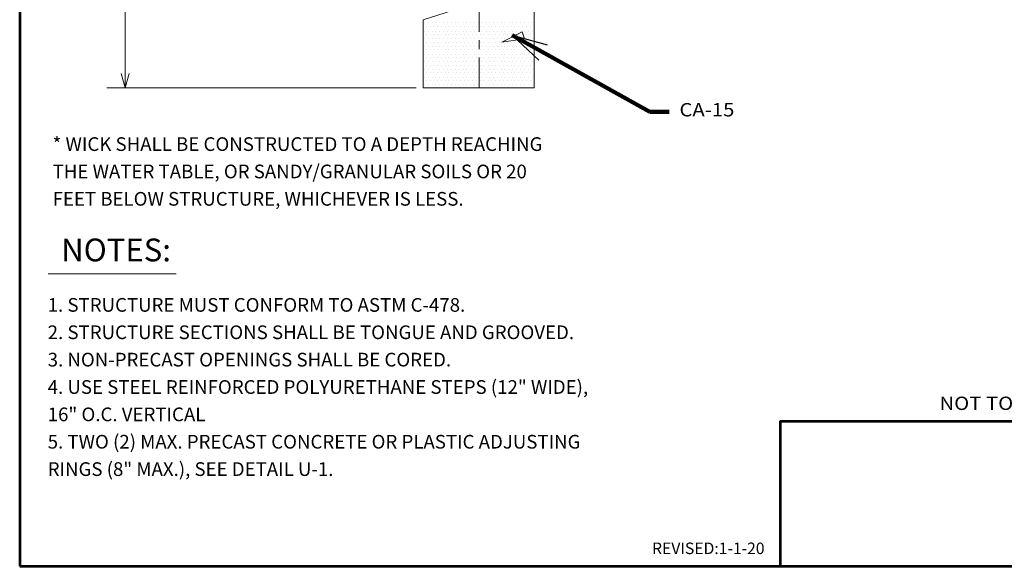
# Model space of a CAD drawing. Extents: x 5176997 to 5180268, y 5422926 to 5425971.
# Drawn here: x 5178711 to 5178924, y 5422928 to 5423046 of the extents above; entities that cross this region are included whole.
import ezdxf
from ezdxf.enums import TextEntityAlignment as Align

# ---------------------------------------------------------------- set-up
doc = ezdxf.new("R2010")
doc.units = 0
doc.header["$LTSCALE"] = 240
doc.header["$MEASUREMENT"] = 0
doc.layers.get('0').update_dxf_attribs({"color": 254})
doc.layers.add('BOX', color=133, linetype='Continuous', lineweight=0)
doc.layers.add('Level 63', color=63, linetype='Continuous', lineweight=0)
doc.styles.add('Rdwy_text120', font='FDOTVert.ttf', dxfattribs={"height": 0.01})
doc.styles.add('Style-ENGINEERING', font='ENGINEERING.shx')
doc.dimstyles.new('Roadway120', dxfattribs={"dimtxt": 0.01, "dimasz": 0.008, "dimexe": 0.005, "dimexo": 0.005, "dimgap": 0.005, "dimtad": 1, "dimzin": 7, "dimdsep": 46, "dimtxsty": 'Rdwy_text120', "dimcen": 0.09, "dimaunit": 1, "dimadec": 4, "dimazin": 3, "dimtfac": 1, "dimtofl": 0, "dimtmove": 1, "dimatfit": 1, "dimfxl": 1, "dimtolj": 1, "dimtzin": 7, "dimlwd": 0, "dimarcsym": 0})

# ---------------------------------------------------------------- blocks, each defined once
blk = doc.blocks.new('ARROW_23_1')
at = {"color": 0, "linetype": 'Continuous', "lineweight": -2, "ltscale": 3.048006, "flags": 128}
blk.add_lwpolyline([(-36.5, -9.1), (0, 0), (-36.5, 9.1)], dxfattribs=at)
blk = doc.blocks.new('TerminatorOpen_0.5')
at = {"color": 0, "linetype": 'ByBlock', "lineweight": -2}
for q in [(-3.048, 0.762), (-3.048, 0), (-3.048, -0.762)]:
    blk.add_line((0, 0), q, dxfattribs=at)

msp = doc.modelspace()

# ---------------------------------------------------------------- linework, layer by layer
at = {"color": 7, "linetype": 'Continuous', "lineweight": 13, "ltscale": 3.048006}
msp.add_line((5178716.89, 5422991.12), (5178744.66, 5422991.12), dxfattribs=at)
at = {"color": 7, "linetype": 'Continuous', "lineweight": 0, "ltscale": 3.048006, "flags": 128}
for points in [[(5178733.55, 5423031.5), (5178733.55, 5423085.6)], [(5178798.25, 5423031.5), (5178822.39, 5423031.5), (5178822.39, 5423053.95)], [(5178798.25, 5423046.23), (5178822.39, 5423053.95)], [(5178810.39, 5423050.16), (5178810.39, 5423043.64)], [(5178798.25, 5423046.23), (5178798.25, 5423031.5)], [(5178798.6, 5423045.6), (5178798.6, 5423045.6)], [(5178798.6, 5423043.78), (5178798.6, 5423043.78)], [(5178798.88, 5423044.69), (5178798.88, 5423044.69)], [(5178799.37, 5423045.6), (5178799.37, 5423045.6)], [(5178799.37, 5423043.78), (5178799.37, 5423043.78)], [(5178799.79, 5423044.69), (5178799.79, 5423044.69)], [(5178800.21, 5423045.6), (5178800.21, 5423045.6)], [(5178800.21, 5423043.78), (5178800.21, 5423043.78)], [(5178800.56, 5423044.69), (5178800.56, 5423044.69)], [(5178800.98, 5423045.6), (5178800.98, 5423045.6)], [(5178800.98, 5423043.78), (5178800.98, 5423043.78)], [(5178801.48, 5423044.69), (5178801.48, 5423044.69)], [(5178801.9, 5423045.6), (5178801.9, 5423045.6)], [(5178801.9, 5423043.78), (5178801.9, 5423043.78)], [(5178802.25, 5423044.69), (5178802.25, 5423044.69)], [(5178802.67, 5423045.6), (5178802.67, 5423045.6)], [(5178802.67, 5423043.78), (5178802.67, 5423043.78)], [(5178803.16, 5423044.69), (5178803.16, 5423044.69)], [(5178803.58, 5423045.6), (5178803.58, 5423045.6)], [(5178803.58, 5423043.78), (5178803.58, 5423043.78)], [(5178803.86, 5423044.69), (5178803.86, 5423044.69)], [(5178804.35, 5423045.6), (5178804.35, 5423045.6)], [(5178804.35, 5423043.78), (5178804.35, 5423043.78)], [(5178804.77, 5423044.69), (5178804.77, 5423044.69)], [(5178805.26, 5423045.6), (5178805.26, 5423045.6)], [(5178805.26, 5423043.78), (5178805.26, 5423043.78)], [(5178805.55, 5423044.69), (5178805.55, 5423044.69)], [(5178806.04, 5423045.6), (5178806.04, 5423045.6)], [(5178806.04, 5423043.78), (5178806.04, 5423043.78)], [(5178806.46, 5423044.69), (5178806.46, 5423044.69)], [(5178806.95, 5423045.6), (5178806.95, 5423045.6)], [(5178806.95, 5423043.78), (5178806.95, 5423043.78)], [(5178807.23, 5423044.69), (5178807.23, 5423044.69)], [(5178807.65, 5423045.6), (5178807.65, 5423045.6)], [(5178807.65, 5423043.78), (5178807.65, 5423043.78)], [(5178808.14, 5423044.69), (5178808.14, 5423044.69)], [(5178808.56, 5423045.6), (5178808.56, 5423045.6)], [(5178808.56, 5423043.78), (5178808.56, 5423043.78)], [(5178809.05, 5423044.69), (5178809.05, 5423044.69)], [(5178809.33, 5423045.6), (5178809.33, 5423045.6)], [(5178809.33, 5423043.78), (5178809.33, 5423043.78)], [(5178809.83, 5423044.69), (5178809.83, 5423044.69)], [(5178810.25, 5423045.6), (5178810.25, 5423045.6)], [(5178810.25, 5423043.78), (5178810.25, 5423043.78)], [(5178810.74, 5423044.69), (5178810.74, 5423044.69)], [(5178811.02, 5423045.6), (5178811.02, 5423045.6)], [(5178811.02, 5423043.78), (5178811.02, 5423043.78)], [(5178811.44, 5423044.69), (5178811.44, 5423044.69)], [(5178811.93, 5423045.6), (5178811.93, 5423045.6)], [(5178811.93, 5423043.78), (5178811.93, 5423043.78)], [(5178812.35, 5423044.69), (5178812.35, 5423044.69)], [(5178812.7, 5423045.6), (5178812.7, 5423045.6)], [(5178812.7, 5423043.78), (5178812.7, 5423043.78)], [(5178813.12, 5423044.69), (5178813.12, 5423044.69)], [(5178813.61, 5423045.6), (5178813.61, 5423045.6)], [(5178813.61, 5423043.78), (5178813.61, 5423043.78)], [(5178814.04, 5423044.69), (5178814.04, 5423044.69)], [(5178814.32, 5423045.6), (5178814.32, 5423045.6)], [(5178814.32, 5423043.78), (5178814.32, 5423043.78)], [(5178814.81, 5423044.69), (5178814.81, 5423044.69)], [(5178815.23, 5423045.6), (5178815.23, 5423045.6)], [(5178815.23, 5423043.78), (5178815.23, 5423043.78)], [(5178815.72, 5423044.69), (5178815.72, 5423044.69)], [(5178816, 5423045.6), (5178816, 5423045.6)], [(5178816, 5423043.78), (5178816, 5423043.78)], [(5178816.49, 5423044.69), (5178816.49, 5423044.69)], [(5178816.91, 5423045.6), (5178816.91, 5423045.6)], [(5178816.91, 5423043.78), (5178816.91, 5423043.78)], [(5178817.4, 5423044.69), (5178817.4, 5423044.69)], [(5178817.68, 5423045.6), (5178817.68, 5423045.6)], [(5178817.68, 5423043.78), (5178817.68, 5423043.78)], [(5178818.11, 5423044.69), (5178818.11, 5423044.69)], [(5178818.6, 5423045.6), (5178818.6, 5423045.6)], [(5178818.6, 5423043.78), (5178818.6, 5423043.78)], [(5178819.02, 5423044.69), (5178819.02, 5423044.69)], [(5178819.37, 5423045.6), (5178819.37, 5423045.6)], [(5178819.37, 5423043.78), (5178819.37, 5423043.78)], [(5178819.79, 5423044.69), (5178819.79, 5423044.69)], [(5178820.28, 5423045.6), (5178820.28, 5423045.6)], [(5178820.28, 5423043.78), (5178820.28, 5423043.78)], [(5178820.7, 5423044.69), (5178820.7, 5423044.69)], [(5178821.19, 5423045.6), (5178821.19, 5423045.6)], [(5178821.19, 5423043.78), (5178821.19, 5423043.78)], [(5178821.47, 5423044.69), (5178821.47, 5423044.69)], [(5178821.89, 5423045.6), (5178821.89, 5423045.6)], [(5178821.89, 5423043.78), (5178821.89, 5423043.78)], [(5178822.39, 5423044.69), (5178822.39, 5423044.69)], [(5178798.6, 5423042.09), (5178798.6, 5423042.09)], [(5178798.88, 5423043.01), (5178798.88, 5423043.01)], [(5178799.37, 5423042.09), (5178799.37, 5423042.09)], [(5178799.79, 5423043.01), (5178799.79, 5423043.01)], [(5178800.21, 5423042.09), (5178800.21, 5423042.09)], [(5178800.56, 5423043.01), (5178800.56, 5423043.01)], [(5178800.98, 5423042.09), (5178800.98, 5423042.09)], [(5178801.48, 5423043.01), (5178801.48, 5423043.01)], [(5178801.9, 5423042.09), (5178801.9, 5423042.09)], [(5178802.25, 5423043.01), (5178802.25, 5423043.01)], [(5178802.67, 5423042.09), (5178802.67, 5423042.09)], [(5178803.16, 5423043.01), (5178803.16, 5423043.01)], [(5178803.58, 5423042.09), (5178803.58, 5423042.09)], [(5178803.86, 5423043.01), (5178803.86, 5423043.01)], [(5178804.35, 5423042.09), (5178804.35, 5423042.09)], [(5178804.77, 5423043.01), (5178804.77, 5423043.01)], [(5178805.26, 5423042.09), (5178805.26, 5423042.09)], [(5178805.55, 5423043.01), (5178805.55, 5423043.01)], [(5178806.04, 5423042.09), (5178806.04, 5423042.09)], [(5178806.46, 5423043.01), (5178806.46, 5423043.01)], [(5178806.95, 5423042.09), (5178806.95, 5423042.09)], [(5178807.23, 5423043.01), (5178807.23, 5423043.01)], [(5178807.65, 5423042.09), (5178807.65, 5423042.09)], [(5178808.14, 5423043.01), (5178808.14, 5423043.01)], [(5178808.56, 5423042.09), (5178808.56, 5423042.09)], [(5178809.05, 5423043.01), (5178809.05, 5423043.01)], [(5178809.33, 5423042.09), (5178809.33, 5423042.09)], [(5178809.83, 5423043.01), (5178809.83, 5423043.01)], [(5178810.25, 5423042.09), (5178810.25, 5423042.09)], [(5178810.39, 5423041.81), (5178810.39, 5423039.85)], [(5178810.74, 5423043.01), (5178810.74, 5423043.01)], [(5178811.02, 5423042.09), (5178811.02, 5423042.09)], [(5178811.44, 5423043.01), (5178811.44, 5423043.01)], [(5178811.93, 5423042.09), (5178811.93, 5423042.09)], [(5178812.35, 5423043.01), (5178812.35, 5423043.01)], [(5178812.7, 5423042.09), (5178812.7, 5423042.09)], [(5178813.12, 5423043.01), (5178813.12, 5423043.01)], [(5178813.61, 5423042.09), (5178813.61, 5423042.09)], [(5178814.04, 5423043.01), (5178814.04, 5423043.01)], [(5178814.32, 5423042.09), (5178814.32, 5423042.09)], [(5178814.81, 5423043.01), (5178814.81, 5423043.01)], [(5178815.23, 5423042.09), (5178815.23, 5423042.09)], [(5178820.28, 5423042.09), (5178815.37, 5423041.39), (5178819.79, 5423043.64), (5178820.28, 5423042.09)], [(5178815.72, 5423043.01), (5178815.72, 5423043.01)], [(5178816, 5423042.09), (5178816, 5423042.09)], [(5178816.49, 5423043.01), (5178816.49, 5423043.01)], [(5178816.91, 5423042.09), (5178816.91, 5423042.09)], [(5178817.4, 5423043.01), (5178817.4, 5423043.01)], [(5178817.68, 5423042.09), (5178817.68, 5423042.09)], [(5178818.11, 5423043.01), (5178818.11, 5423043.01)], [(5178818.6, 5423042.09), (5178818.6, 5423042.09)], [(5178819.02, 5423043.01), (5178819.02, 5423043.01)], [(5178819.37, 5423042.09), (5178819.37, 5423042.09)], [(5178819.79, 5423043.01), (5178819.79, 5423043.01)], [(5178820.28, 5423042.09), (5178820.28, 5423042.09)], [(5178820.7, 5423043.01), (5178820.7, 5423043.01)], [(5178821.19, 5423042.09), (5178821.19, 5423042.09)], [(5178821.47, 5423043.01), (5178821.47, 5423043.01)], [(5178821.89, 5423042.09), (5178821.89, 5423042.09)], [(5178798.6, 5423040.48), (5178798.6, 5423040.48)], [(5178798.88, 5423041.39), (5178798.88, 5423041.39)], [(5178798.88, 5423039.71), (5178798.88, 5423039.71)], [(5178799.37, 5423040.48), (5178799.37, 5423040.48)], [(5178799.79, 5423041.39), (5178799.79, 5423041.39)], [(5178799.79, 5423039.71), (5178799.79, 5423039.71)], [(5178800.21, 5423040.48), (5178800.21, 5423040.48)], [(5178800.56, 5423041.39), (5178800.56, 5423041.39)], [(5178800.56, 5423039.71), (5178800.56, 5423039.71)], [(5178800.98, 5423040.48), (5178800.98, 5423040.48)], [(5178801.48, 5423041.39), (5178801.48, 5423041.39)], [(5178801.48, 5423039.71), (5178801.48, 5423039.71)], [(5178801.9, 5423040.48), (5178801.9, 5423040.48)], [(5178802.25, 5423041.39), (5178802.25, 5423041.39)], [(5178802.25, 5423039.71), (5178802.25, 5423039.71)], [(5178802.67, 5423040.48), (5178802.67, 5423040.48)], [(5178803.16, 5423041.39), (5178803.16, 5423041.39)], [(5178803.16, 5423039.71), (5178803.16, 5423039.71)], [(5178803.58, 5423040.48), (5178803.58, 5423040.48)], [(5178803.86, 5423041.39), (5178803.86, 5423041.39)], [(5178803.86, 5423039.71), (5178803.86, 5423039.71)], [(5178804.35, 5423040.48), (5178804.35, 5423040.48)], [(5178804.77, 5423041.39), (5178804.77, 5423041.39)], [(5178804.77, 5423039.71), (5178804.77, 5423039.71)], [(5178805.26, 5423040.48), (5178805.26, 5423040.48)], [(5178805.55, 5423041.39), (5178805.55, 5423041.39)], [(5178805.55, 5423039.71), (5178805.55, 5423039.71)], [(5178806.04, 5423040.48), (5178806.04, 5423040.48)], [(5178806.46, 5423041.39), (5178806.46, 5423041.39)], [(5178806.46, 5423039.71), (5178806.46, 5423039.71)], [(5178806.95, 5423040.48), (5178806.95, 5423040.48)], [(5178807.23, 5423041.39), (5178807.23, 5423041.39)], [(5178807.23, 5423039.71), (5178807.23, 5423039.71)], [(5178807.65, 5423040.48), (5178807.65, 5423040.48)], [(5178808.14, 5423041.39), (5178808.14, 5423041.39)], [(5178808.14, 5423039.71), (5178808.14, 5423039.71)], [(5178808.56, 5423040.48), (5178808.56, 5423040.48)], [(5178809.05, 5423041.39), (5178809.05, 5423041.39)], [(5178809.05, 5423039.71), (5178809.05, 5423039.71)], [(5178809.33, 5423040.48), (5178809.33, 5423040.48)], [(5178809.83, 5423041.39), (5178809.83, 5423041.39)], [(5178809.83, 5423039.71), (5178809.83, 5423039.71)], [(5178810.25, 5423040.48), (5178810.25, 5423040.48)], [(5178810.74, 5423041.39), (5178810.74, 5423041.39)], [(5178810.74, 5423039.71), (5178810.74, 5423039.71)], [(5178811.02, 5423040.48), (5178811.02, 5423040.48)], [(5178811.44, 5423041.39), (5178811.44, 5423041.39)], [(5178811.44, 5423039.71), (5178811.44, 5423039.71)], [(5178811.93, 5423040.48), (5178811.93, 5423040.48)], [(5178812.35, 5423041.39), (5178812.35, 5423041.39)], [(5178812.35, 5423039.71), (5178812.35, 5423039.71)], [(5178812.7, 5423040.48), (5178812.7, 5423040.48)], [(5178813.12, 5423041.39), (5178813.12, 5423041.39)], [(5178813.12, 5423039.71), (5178813.12, 5423039.71)], [(5178813.61, 5423040.48), (5178813.61, 5423040.48)], [(5178814.04, 5423041.39), (5178814.04, 5423041.39)], [(5178814.04, 5423039.71), (5178814.04, 5423039.71)], [(5178814.32, 5423040.48), (5178814.32, 5423040.48)], [(5178814.81, 5423041.39), (5178814.81, 5423041.39)], [(5178814.81, 5423039.71), (5178814.81, 5423039.71)], [(5178815.23, 5423040.48), (5178815.23, 5423040.48)], [(5178815.72, 5423041.39), (5178815.72, 5423041.39)], [(5178815.72, 5423039.71), (5178815.72, 5423039.71)], [(5178816, 5423040.48), (5178816, 5423040.48)], [(5178816.49, 5423041.39), (5178816.49, 5423041.39)], [(5178816.49, 5423039.71), (5178816.49, 5423039.71)], [(5178816.91, 5423040.48), (5178816.91, 5423040.48)], [(5178817.4, 5423041.39), (5178817.4, 5423041.39)], [(5178817.4, 5423039.71), (5178817.4, 5423039.71)], [(5178817.68, 5423040.48), (5178817.68, 5423040.48)], [(5178818.11, 5423041.39), (5178818.11, 5423041.39)], [(5178818.11, 5423039.71), (5178818.11, 5423039.71)], [(5178818.6, 5423040.48), (5178818.6, 5423040.48)], [(5178819.02, 5423041.39), (5178819.02, 5423041.39)], [(5178819.02, 5423039.71), (5178819.02, 5423039.71)], [(5178819.37, 5423040.48), (5178819.37, 5423040.48)], [(5178819.79, 5423041.39), (5178819.79, 5423041.39)], [(5178819.79, 5423039.71), (5178819.79, 5423039.71)], [(5178820.28, 5423040.48), (5178820.28, 5423040.48)], [(5178820.7, 5423041.39), (5178820.7, 5423041.39)], [(5178820.7, 5423039.71), (5178820.7, 5423039.71)], [(5178821.19, 5423040.48), (5178821.19, 5423040.48)], [(5178821.47, 5423041.39), (5178821.47, 5423041.39)], [(5178821.47, 5423039.71), (5178821.47, 5423039.71)], [(5178821.89, 5423040.48), (5178821.89, 5423040.48)], [(5178798.6, 5423038.8), (5178798.6, 5423038.8)], [(5178798.88, 5423038.02), (5178798.88, 5423038.02)], [(5178799.37, 5423038.8), (5178799.37, 5423038.8)], [(5178799.79, 5423038.02), (5178799.79, 5423038.02)], [(5178800.21, 5423038.8), (5178800.21, 5423038.8)], [(5178800.56, 5423038.02), (5178800.56, 5423038.02)], [(5178800.98, 5423038.8), (5178800.98, 5423038.8)], [(5178801.48, 5423038.02), (5178801.48, 5423038.02)], [(5178801.9, 5423038.8), (5178801.9, 5423038.8)], [(5178802.25, 5423038.02), (5178802.25, 5423038.02)], [(5178802.67, 5423038.8), (5178802.67, 5423038.8)], [(5178803.16, 5423038.02), (5178803.16, 5423038.02)], [(5178803.58, 5423038.8), (5178803.58, 5423038.8)], [(5178803.86, 5423038.02), (5178803.86, 5423038.02)], [(5178804.35, 5423038.8), (5178804.35, 5423038.8)], [(5178804.77, 5423038.02), (5178804.77, 5423038.02)], [(5178805.26, 5423038.8), (5178805.26, 5423038.8)], [(5178805.55, 5423038.02), (5178805.55, 5423038.02)], [(5178806.04, 5423038.8), (5178806.04, 5423038.8)], [(5178806.46, 5423038.02), (5178806.46, 5423038.02)], [(5178806.95, 5423038.8), (5178806.95, 5423038.8)], [(5178807.23, 5423038.02), (5178807.23, 5423038.02)], [(5178807.65, 5423038.8), (5178807.65, 5423038.8)], [(5178808.14, 5423038.02), (5178808.14, 5423038.02)], [(5178808.56, 5423038.8), (5178808.56, 5423038.8)], [(5178809.05, 5423038.02), (5178809.05, 5423038.02)], [(5178809.33, 5423038.8), (5178809.33, 5423038.8)], [(5178809.83, 5423038.02), (5178809.83, 5423038.02)], [(5178810.25, 5423038.8), (5178810.25, 5423038.8)], [(5178810.39, 5423038.02), (5178810.39, 5423031.5)], [(5178810.74, 5423038.02), (5178810.74, 5423038.02)], [(5178811.02, 5423038.8), (5178811.02, 5423038.8)], [(5178811.44, 5423038.02), (5178811.44, 5423038.02)], [(5178811.93, 5423038.8), (5178811.93, 5423038.8)], [(5178812.35, 5423038.02), (5178812.35, 5423038.02)], [(5178812.7, 5423038.8), (5178812.7, 5423038.8)], [(5178813.12, 5423038.02), (5178813.12, 5423038.02)], [(5178813.61, 5423038.8), (5178813.61, 5423038.8)], [(5178814.04, 5423038.02), (5178814.04, 5423038.02)], [(5178814.32, 5423038.8), (5178814.32, 5423038.8)], [(5178814.81, 5423038.02), (5178814.81, 5423038.02)], [(5178815.23, 5423038.8), (5178815.23, 5423038.8)], [(5178815.72, 5423038.02), (5178815.72, 5423038.02)], [(5178816, 5423038.8), (5178816, 5423038.8)], [(5178816.49, 5423038.02), (5178816.49, 5423038.02)], [(5178816.91, 5423038.8), (5178816.91, 5423038.8)], [(5178817.4, 5423038.02), (5178817.4, 5423038.02)], [(5178817.68, 5423038.8), (5178817.68, 5423038.8)], [(5178818.11, 5423038.02), (5178818.11, 5423038.02)], [(5178818.6, 5423038.8), (5178818.6, 5423038.8)], [(5178819.02, 5423038.02), (5178819.02, 5423038.02)], [(5178819.37, 5423038.8), (5178819.37, 5423038.8)], [(5178819.79, 5423038.02), (5178819.79, 5423038.02)], [(5178820.28, 5423038.8), (5178820.28, 5423038.8)], [(5178820.7, 5423038.02), (5178820.7, 5423038.02)], [(5178821.19, 5423038.8), (5178821.19, 5423038.8)], [(5178821.47, 5423038.02), (5178821.47, 5423038.02)], [(5178821.89, 5423038.8), (5178821.89, 5423038.8)], [(5178798.6, 5423037.11), (5178798.6, 5423037.11)], [(5178798.6, 5423035.43), (5178798.6, 5423035.43)], [(5178798.88, 5423036.34), (5178798.88, 5423036.34)], [(5178799.37, 5423037.11), (5178799.37, 5423037.11)], [(5178799.37, 5423035.43), (5178799.37, 5423035.43)], [(5178799.79, 5423036.34), (5178799.79, 5423036.34)], [(5178800.21, 5423037.11), (5178800.21, 5423037.11)], [(5178800.21, 5423035.43), (5178800.21, 5423035.43)], [(5178800.56, 5423036.34), (5178800.56, 5423036.34)], [(5178800.98, 5423037.11), (5178800.98, 5423037.11)], [(5178800.98, 5423035.43), (5178800.98, 5423035.43)], [(5178801.48, 5423036.34), (5178801.48, 5423036.34)], [(5178801.9, 5423037.11), (5178801.9, 5423037.11)], [(5178801.9, 5423035.43), (5178801.9, 5423035.43)], [(5178802.25, 5423036.34), (5178802.25, 5423036.34)], [(5178802.67, 5423037.11), (5178802.67, 5423037.11)], [(5178802.67, 5423035.43), (5178802.67, 5423035.43)], [(5178803.16, 5423036.34), (5178803.16, 5423036.34)], [(5178803.58, 5423037.11), (5178803.58, 5423037.11)], [(5178803.58, 5423035.43), (5178803.58, 5423035.43)], [(5178803.86, 5423036.34), (5178803.86, 5423036.34)], [(5178804.35, 5423037.11), (5178804.35, 5423037.11)], [(5178804.35, 5423035.43), (5178804.35, 5423035.43)], [(5178804.77, 5423036.34), (5178804.77, 5423036.34)], [(5178805.26, 5423037.11), (5178805.26, 5423037.11)], [(5178805.26, 5423035.43), (5178805.26, 5423035.43)], [(5178805.55, 5423036.34), (5178805.55, 5423036.34)], [(5178806.04, 5423037.11), (5178806.04, 5423037.11)], [(5178806.04, 5423035.43), (5178806.04, 5423035.43)], [(5178806.46, 5423036.34), (5178806.46, 5423036.34)], [(5178806.95, 5423037.11), (5178806.95, 5423037.11)], [(5178806.95, 5423035.43), (5178806.95, 5423035.43)], [(5178807.23, 5423036.34), (5178807.23, 5423036.34)], [(5178807.65, 5423037.11), (5178807.65, 5423037.11)], [(5178807.65, 5423035.43), (5178807.65, 5423035.43)], [(5178808.14, 5423036.34), (5178808.14, 5423036.34)], [(5178808.56, 5423037.11), (5178808.56, 5423037.11)], [(5178808.56, 5423035.43), (5178808.56, 5423035.43)], [(5178809.05, 5423036.34), (5178809.05, 5423036.34)], [(5178809.33, 5423037.11), (5178809.33, 5423037.11)], [(5178809.33, 5423035.43), (5178809.33, 5423035.43)], [(5178809.83, 5423036.34), (5178809.83, 5423036.34)], [(5178810.25, 5423037.11), (5178810.25, 5423037.11)], [(5178810.25, 5423035.43), (5178810.25, 5423035.43)], [(5178810.74, 5423036.34), (5178810.74, 5423036.34)], [(5178811.02, 5423037.11), (5178811.02, 5423037.11)], [(5178811.02, 5423035.43), (5178811.02, 5423035.43)], [(5178811.44, 5423036.34), (5178811.44, 5423036.34)], [(5178811.93, 5423037.11), (5178811.93, 5423037.11)], [(5178811.93, 5423035.43), (5178811.93, 5423035.43)], [(5178812.35, 5423036.34), (5178812.35, 5423036.34)], [(5178812.7, 5423037.11), (5178812.7, 5423037.11)], [(5178812.7, 5423035.43), (5178812.7, 5423035.43)], [(5178813.12, 5423036.34), (5178813.12, 5423036.34)], [(5178813.61, 5423037.11), (5178813.61, 5423037.11)], [(5178813.61, 5423035.43), (5178813.61, 5423035.43)], [(5178814.04, 5423036.34), (5178814.04, 5423036.34)], [(5178814.32, 5423037.11), (5178814.32, 5423037.11)], [(5178814.32, 5423035.43), (5178814.32, 5423035.43)], [(5178814.81, 5423036.34), (5178814.81, 5423036.34)], [(5178815.23, 5423037.11), (5178815.23, 5423037.11)], [(5178815.23, 5423035.43), (5178815.23, 5423035.43)], [(5178815.72, 5423036.34), (5178815.72, 5423036.34)], [(5178816, 5423037.11), (5178816, 5423037.11)], [(5178816, 5423035.43), (5178816, 5423035.43)], [(5178816.49, 5423036.34), (5178816.49, 5423036.34)], [(5178816.91, 5423037.11), (5178816.91, 5423037.11)], [(5178816.91, 5423035.43), (5178816.91, 5423035.43)], [(5178817.4, 5423036.34), (5178817.4, 5423036.34)], [(5178817.68, 5423037.11), (5178817.68, 5423037.11)], [(5178817.68, 5423035.43), (5178817.68, 5423035.43)], [(5178818.11, 5423036.34), (5178818.11, 5423036.34)], [(5178818.6, 5423037.11), (5178818.6, 5423037.11)], [(5178818.6, 5423035.43), (5178818.6, 5423035.43)], [(5178819.02, 5423036.34), (5178819.02, 5423036.34)], [(5178819.37, 5423037.11), (5178819.37, 5423037.11)], [(5178819.37, 5423035.43), (5178819.37, 5423035.43)], [(5178819.79, 5423036.34), (5178819.79, 5423036.34)], [(5178820.28, 5423037.11), (5178820.28, 5423037.11)], [(5178820.28, 5423035.43), (5178820.28, 5423035.43)], [(5178820.7, 5423036.34), (5178820.7, 5423036.34)], [(5178821.19, 5423037.11), (5178821.19, 5423037.11)], [(5178821.19, 5423035.43), (5178821.19, 5423035.43)], [(5178821.47, 5423036.34), (5178821.47, 5423036.34)], [(5178821.89, 5423037.11), (5178821.89, 5423037.11)], [(5178821.89, 5423035.43), (5178821.89, 5423035.43)], [(5178798.6, 5423033.81), (5178798.6, 5423033.81)], [(5178798.88, 5423034.73), (5178798.88, 5423034.73)], [(5178798.88, 5423033.04), (5178798.88, 5423033.04)], [(5178799.37, 5423033.81), (5178799.37, 5423033.81)], [(5178799.79, 5423034.73), (5178799.79, 5423034.73)], [(5178799.79, 5423033.04), (5178799.79, 5423033.04)], [(5178800.21, 5423033.81), (5178800.21, 5423033.81)], [(5178800.56, 5423034.73), (5178800.56, 5423034.73)], [(5178800.56, 5423033.04), (5178800.56, 5423033.04)], [(5178800.98, 5423033.81), (5178800.98, 5423033.81)], [(5178801.48, 5423034.73), (5178801.48, 5423034.73)], [(5178801.48, 5423033.04), (5178801.48, 5423033.04)], [(5178801.9, 5423033.81), (5178801.9, 5423033.81)], [(5178802.25, 5423034.73), (5178802.25, 5423034.73)], [(5178802.25, 5423033.04), (5178802.25, 5423033.04)], [(5178802.67, 5423033.81), (5178802.67, 5423033.81)], [(5178803.16, 5423034.73), (5178803.16, 5423034.73)], [(5178803.16, 5423033.04), (5178803.16, 5423033.04)], [(5178803.58, 5423033.81), (5178803.58, 5423033.81)], [(5178803.86, 5423034.73), (5178803.86, 5423034.73)], [(5178803.86, 5423033.04), (5178803.86, 5423033.04)], [(5178804.35, 5423033.81), (5178804.35, 5423033.81)], [(5178804.77, 5423034.73), (5178804.77, 5423034.73)], [(5178804.77, 5423033.04), (5178804.77, 5423033.04)], [(5178805.26, 5423033.81), (5178805.26, 5423033.81)], [(5178805.55, 5423034.73), (5178805.55, 5423034.73)], [(5178805.55, 5423033.04), (5178805.55, 5423033.04)], [(5178806.04, 5423033.81), (5178806.04, 5423033.81)], [(5178806.46, 5423034.73), (5178806.46, 5423034.73)], [(5178806.46, 5423033.04), (5178806.46, 5423033.04)], [(5178806.95, 5423033.81), (5178806.95, 5423033.81)], [(5178807.23, 5423034.73), (5178807.23, 5423034.73)], [(5178807.23, 5423033.04), (5178807.23, 5423033.04)], [(5178807.65, 5423033.81), (5178807.65, 5423033.81)], [(5178808.14, 5423034.73), (5178808.14, 5423034.73)], [(5178808.14, 5423033.04), (5178808.14, 5423033.04)], [(5178808.56, 5423033.81), (5178808.56, 5423033.81)], [(5178809.05, 5423034.73), (5178809.05, 5423034.73)], [(5178809.05, 5423033.04), (5178809.05, 5423033.04)], [(5178809.33, 5423033.81), (5178809.33, 5423033.81)], [(5178809.83, 5423034.73), (5178809.83, 5423034.73)], [(5178809.83, 5423033.04), (5178809.83, 5423033.04)], [(5178810.25, 5423033.81), (5178810.25, 5423033.81)], [(5178810.74, 5423034.73), (5178810.74, 5423034.73)], [(5178810.74, 5423033.04), (5178810.74, 5423033.04)], [(5178811.02, 5423033.81), (5178811.02, 5423033.81)], [(5178811.44, 5423034.73), (5178811.44, 5423034.73)], [(5178811.44, 5423033.04), (5178811.44, 5423033.04)], [(5178811.93, 5423033.81), (5178811.93, 5423033.81)], [(5178812.35, 5423034.73), (5178812.35, 5423034.73)], [(5178812.35, 5423033.04), (5178812.35, 5423033.04)], [(5178812.7, 5423033.81), (5178812.7, 5423033.81)], [(5178813.12, 5423034.73), (5178813.12, 5423034.73)], [(5178813.12, 5423033.04), (5178813.12, 5423033.04)], [(5178813.61, 5423033.81), (5178813.61, 5423033.81)], [(5178814.04, 5423034.73), (5178814.04, 5423034.73)], [(5178814.04, 5423033.04), (5178814.04, 5423033.04)], [(5178814.32, 5423033.81), (5178814.32, 5423033.81)], [(5178814.81, 5423034.73), (5178814.81, 5423034.73)], [(5178814.81, 5423033.04), (5178814.81, 5423033.04)], [(5178815.23, 5423033.81), (5178815.23, 5423033.81)], [(5178815.72, 5423034.73), (5178815.72, 5423034.73)], [(5178815.72, 5423033.04), (5178815.72, 5423033.04)], [(5178816, 5423033.81), (5178816, 5423033.81)], [(5178816.49, 5423034.73), (5178816.49, 5423034.73)], [(5178816.49, 5423033.04), (5178816.49, 5423033.04)], [(5178816.91, 5423033.81), (5178816.91, 5423033.81)], [(5178817.4, 5423034.73), (5178817.4, 5423034.73)], [(5178817.4, 5423033.04), (5178817.4, 5423033.04)], [(5178817.68, 5423033.81), (5178817.68, 5423033.81)], [(5178818.11, 5423034.73), (5178818.11, 5423034.73)], [(5178818.11, 5423033.04), (5178818.11, 5423033.04)], [(5178818.6, 5423033.81), (5178818.6, 5423033.81)], [(5178819.02, 5423034.73), (5178819.02, 5423034.73)], [(5178819.02, 5423033.04), (5178819.02, 5423033.04)], [(5178819.37, 5423033.81), (5178819.37, 5423033.81)], [(5178819.79, 5423034.73), (5178819.79, 5423034.73)], [(5178819.79, 5423033.04), (5178819.79, 5423033.04)], [(5178820.28, 5423033.81), (5178820.28, 5423033.81)], [(5178820.7, 5423034.73), (5178820.7, 5423034.73)], [(5178820.7, 5423033.04), (5178820.7, 5423033.04)], [(5178821.19, 5423033.81), (5178821.19, 5423033.81)], [(5178821.47, 5423034.73), (5178821.47, 5423034.73)], [(5178821.47, 5423033.04), (5178821.47, 5423033.04)], [(5178821.89, 5423033.81), (5178821.89, 5423033.81)], [(5178796.77, 5423031.5), (5178729.62, 5423031.5)], [(5178798.6, 5423032.13), (5178798.6, 5423032.13)], [(5178799.37, 5423032.13), (5178799.37, 5423032.13)], [(5178800.21, 5423032.13), (5178800.21, 5423032.13)], [(5178800.98, 5423032.13), (5178800.98, 5423032.13)], [(5178801.9, 5423032.13), (5178801.9, 5423032.13)], [(5178802.67, 5423032.13), (5178802.67, 5423032.13)], [(5178803.58, 5423032.13), (5178803.58, 5423032.13)], [(5178804.35, 5423032.13), (5178804.35, 5423032.13)], [(5178805.26, 5423032.13), (5178805.26, 5423032.13)], [(5178806.04, 5423032.13), (5178806.04, 5423032.13)], [(5178806.95, 5423032.13), (5178806.95, 5423032.13)], [(5178807.65, 5423032.13), (5178807.65, 5423032.13)], [(5178808.56, 5423032.13), (5178808.56, 5423032.13)], [(5178809.33, 5423032.13), (5178809.33, 5423032.13)], [(5178810.25, 5423032.13), (5178810.25, 5423032.13)], [(5178811.02, 5423032.13), (5178811.02, 5423032.13)], [(5178811.93, 5423032.13), (5178811.93, 5423032.13)], [(5178812.7, 5423032.13), (5178812.7, 5423032.13)], [(5178813.61, 5423032.13), (5178813.61, 5423032.13)], [(5178814.32, 5423032.13), (5178814.32, 5423032.13)], [(5178815.23, 5423032.13), (5178815.23, 5423032.13)], [(5178816, 5423032.13), (5178816, 5423032.13)], [(5178816.91, 5423032.13), (5178816.91, 5423032.13)], [(5178817.68, 5423032.13), (5178817.68, 5423032.13)], [(5178818.6, 5423032.13), (5178818.6, 5423032.13)], [(5178819.37, 5423032.13), (5178819.37, 5423032.13)], [(5178820.28, 5423032.13), (5178820.28, 5423032.13)], [(5178821.19, 5423032.13), (5178821.19, 5423032.13)], [(5178821.89, 5423032.13), (5178821.89, 5423032.13)]]:
    msp.add_lwpolyline(points, dxfattribs=at)
at = {"color": 7, "linetype": 'Continuous', "lineweight": 53, "ltscale": 3.048006, "flags": 128}
msp.add_lwpolyline([(5178875.8, 5422927.66), (5178875.8, 5422959.1), (5178954.5, 5422959.1)], dxfattribs=at)
at = {"layer": 'BOX', "color": 7, "linetype": 'Continuous', "lineweight": 53, "ltscale": 3.048006, "flags": 128}
msp.add_lwpolyline([(5178710.68, 5422927.6), (5178954.52, 5422927.6), (5178954.52, 5423262.88), (5178710.68, 5423262.88), (5178710.68, 5422927.6)], close=True, dxfattribs=at)
at = {"layer": 'Level 63', "color": 52, "flags": 128}
msp.add_lwpolyline([(5178710.68, 5423262.88), (5178954.52, 5423262.88), (5178954.52, 5422927.6), (5178710.68, 5422927.6), (5178710.68, 5423262.88)], close=True, dxfattribs=at)

# ---------------------------------------------------------------- block references
at = {"color": 7, "linetype": 'Continuous', "lineweight": 0, "ltscale": 3.048006, "xscale": 0.0853493637730346, "yscale": 0.09548805709380546, "zscale": 0.09027649151844294, "rotation": 270}
msp.add_blockref('ARROW_23_1', (5178733.55, 5423031.5), dxfattribs=at)

# ---------------------------------------------------------------- texts
at = {"color": 7, "linetype": 'Continuous', "lineweight": 13, "style": 'Style-ENGINEERING'}
msp.add_text('NOTES:', height=4.951, dxfattribs=at).set_placement((5178731.6, 5422998.75), align=Align.TOP_CENTER)
at = {"color": 7, "linetype": 'Continuous', "lineweight": 13, "style": 'Style-ENGINEERING', "width": 1.11879}
msp.add_text('NOT TO SCALE', height=2.8905, dxfattribs=at).set_placement((5178940.46, 5422964.43), align=Align.TOP_RIGHT)
at = {"color": 7, "linetype": 'Continuous', "lineweight": 13, "style": 'Style-ENGINEERING'}
for s, insert, char_height, attachment_point, line_spacing_factor in [('\\H1x;\\W1.11879;CA-15\\P\\P\\P\\P\\P', (5178853.89, 5423028.16), 2.8905, 1, 1.084328), ('* WICK SHALL BE CONSTRUCTED TO A DEPTH REACHING\\P   THE WATER TABLE, OR SANDY/GRANULAR SOILS OR 20\\P   FEET BELOW STRUCTURE, WHICHEVER IS LESS.', (5178717.83, 5423020.74), 2.9706, 1, 1.199995), ('1. STRUCTURE MUST CONFORM TO ASTM C-478.\\P2. STRUCTURE SECTIONS SHALL BE TONGUE AND GROOVED.\\P3. NON-PRECAST OPENINGS SHALL BE CORED.\\P4. USE STEEL REINFORCED POLYURETHANE STEPS (12" WIDE),\\P   16" O.C. VERTICAL\\P5. TWO (2) MAX. PRECAST CONCRETE OR PLASTIC ADJUSTING\\P   RINGS (8" MAX.), SEE DETAIL U-1.', (5178716.76, 5422985.83), 2.9706, 1, 1.199995), ('\\P\\Fmsdefault; REVISED:1-1-20', (5178872.37, 5422937.27), 2.5005, 3, 1.084328)]:
    msp.add_mtext(s, dxfattribs=dict(at, insert=insert, char_height=char_height, attachment_point=attachment_point, line_spacing_factor=line_spacing_factor))

# ---------------------------------------------------------------- leaders
at = {"color": 7, "linetype": 'Continuous', "lineweight": 0}
msp.add_leader([(5178817.62, 5423042.87), (5178847.46, 5423026.28), (5178851.67, 5423026.28)], dimstyle='Roadway120', override={"dimscale": 1, "dimtxt": 2.497191, "dimasz": 2.497191, "dimgap": 1.248595, "dimtad": 0, "dimtxsty": 'Style-ENGINEERING', "dimldrblk": 'TerminatorOpen_0.5', "dimlwd": 65534}, dxfattribs=at)

doc.saveas('drawing.dxf')
